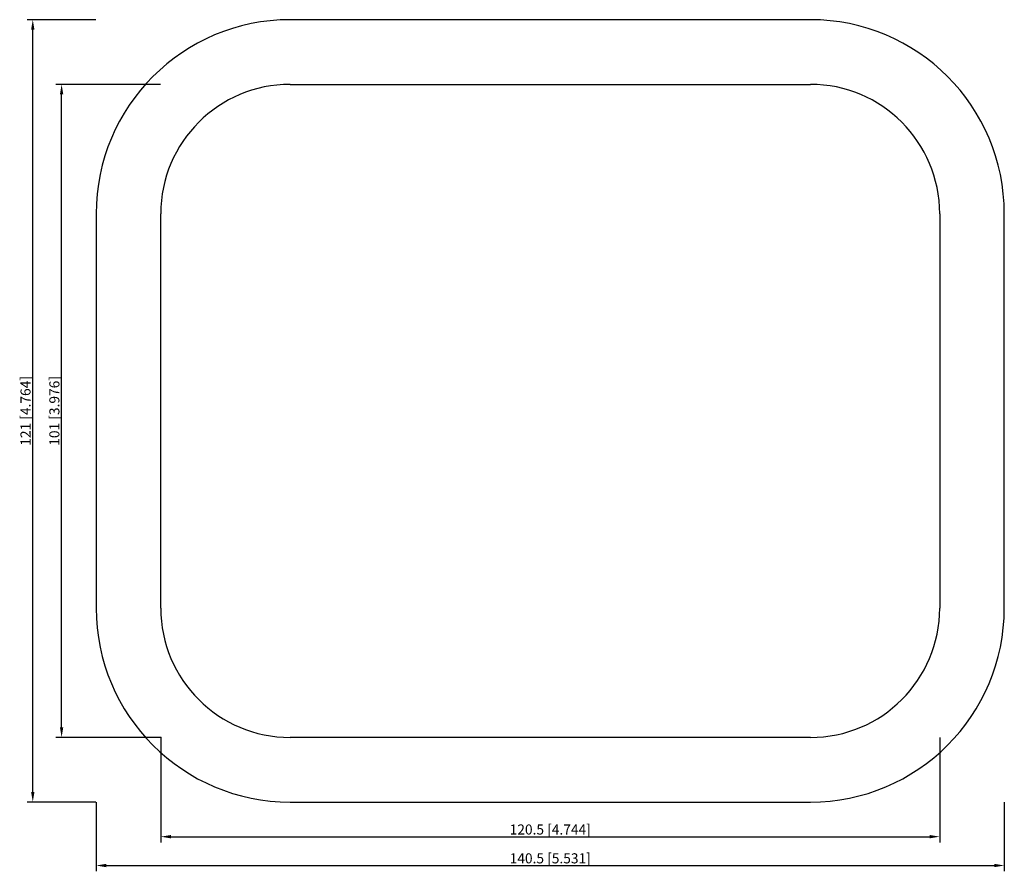
# Model space of a CAD drawing. Units: millimetres. Extents: x -82 to 70, y -71 to 61.
import ezdxf

# ---------------------------------------------------------------- set-up
doc = ezdxf.new("R2010")
doc.units = ezdxf.units.MM
doc.layers.get('0').update_dxf_attribs({"lineweight": 30})
doc.layers.add('DIM', color=3, linetype='Continuous', lineweight=25)

# ---------------------------------------------------------------- blocks, each defined once
blk = doc.blocks.new('info')
blk.add_point((0, 0))
at = {"flags": 1}
for tag, p in [('BRD', (9.47, 2.89, 0)), ('HJD', (9.47, -5.44, 0))]:
    blk.add_attdef(tag, p, '', height=5, dxfattribs=at)
blk = doc.blocks.new('SRCR202X1')
for p, q in [((40.25, 60.5), (-40.25, 60.5)), ((-40.25, 50.5), (40.25, 50.5)), ((-70.25, 30.5), (-70.25, -30.5)), ((-60.25, -30.5), (-60.25, 30.5)), ((60.25, 30.5), (60.25, -30.5)), ((70.25, -30.5), (70.25, 30.5)), ((40.25, -50.5), (-40.25, -50.5)), ((-40.25, -60.5), (40.25, -60.5))]:
    blk.add_line(p, q)
for centre, radius, start, end in [((-40.25, 30.5), 30, 90, 180), ((40.25, 30.5), 30, 0, 90), ((-40.25, 30.5), 20, 90, 180), ((40.25, 30.5), 20, 0, 90), ((-40.25, -30.5), 30, 180, 270), ((-40.25, -30.5), 20, 180, 270), ((40.25, -30.5), 30, 270, 0), ((40.25, -30.5), 20, 270, 0)]:
    blk.add_arc(centre, radius, start, end)
at = {"layer": 'DIM'}
for p, q in [((-70.28, 60.5), (-80.95, 60.5)), ((-80.06, -58.94), (-80.06, 58.94)), ((-60.28, 50.5), (-76.49, 50.5)), ((-75.6, -48.94), (-75.6, 48.94)), ((-60.28, -50.5), (-76.49, -50.5)), ((-60.25, -50.53), (-60.25, -66.74)), ((60.25, -50.53), (60.25, -66.74)), ((-70.28, -60.5), (-80.95, -60.5)), ((-70.25, -60.53), (-70.25, -71.2)), ((70.25, -60.53), (70.25, -71.2)), ((-58.69, -65.85), (58.69, -65.85)), ((-68.69, -70.31), (68.69, -70.31))]:
    blk.add_line(p, q, dxfattribs=at)
for points in [[(-80.32, 58.94), (-79.8, 58.94), (-80.06, 60.5)], [(-75.86, 48.94), (-75.34, 48.94), (-75.6, 50.5)], [(-75.86, -48.94), (-75.34, -48.94), (-75.6, -50.5)], [(-80.32, -58.94), (-79.8, -58.94), (-80.06, -60.5)], [(-58.69, -65.59), (-58.69, -66.11), (-60.25, -65.85)], [(58.69, -65.59), (58.69, -66.11), (60.25, -65.85)], [(-68.69, -70.05), (-68.69, -70.57), (-70.25, -70.31)], [(68.69, -70.05), (68.69, -70.57), (70.25, -70.31)]]:
    blk.add_solid(points, dxfattribs=at)
blk.add_blockref('info', (-60.25, -50.5))
at = {"layer": 'DIM', "color": 2, "char_height": 1.5611, "attachment_point": 5, "rotation": 90}
for s, insert in [('\\A1;121 [4.764]', (-81.18, 0)), ('\\A1;101 [3.976]', (-76.72, 0))]:
    blk.add_mtext(s, dxfattribs=dict(at, insert=insert))
at = {"layer": 'DIM', "color": 2, "char_height": 1.5611, "attachment_point": 5}
for s, insert in [('\\A1;120.5 [4.744]', (0, -64.74)), ('\\A1;140.5 [5.531]', (0, -69.2))]:
    blk.add_mtext(s, dxfattribs=dict(at, insert=insert))

msp = doc.modelspace()

# ---------------------------------------------------------------- block references
msp.add_blockref('SRCR202X1', (0, 0))

doc.saveas('drawing.dxf')
